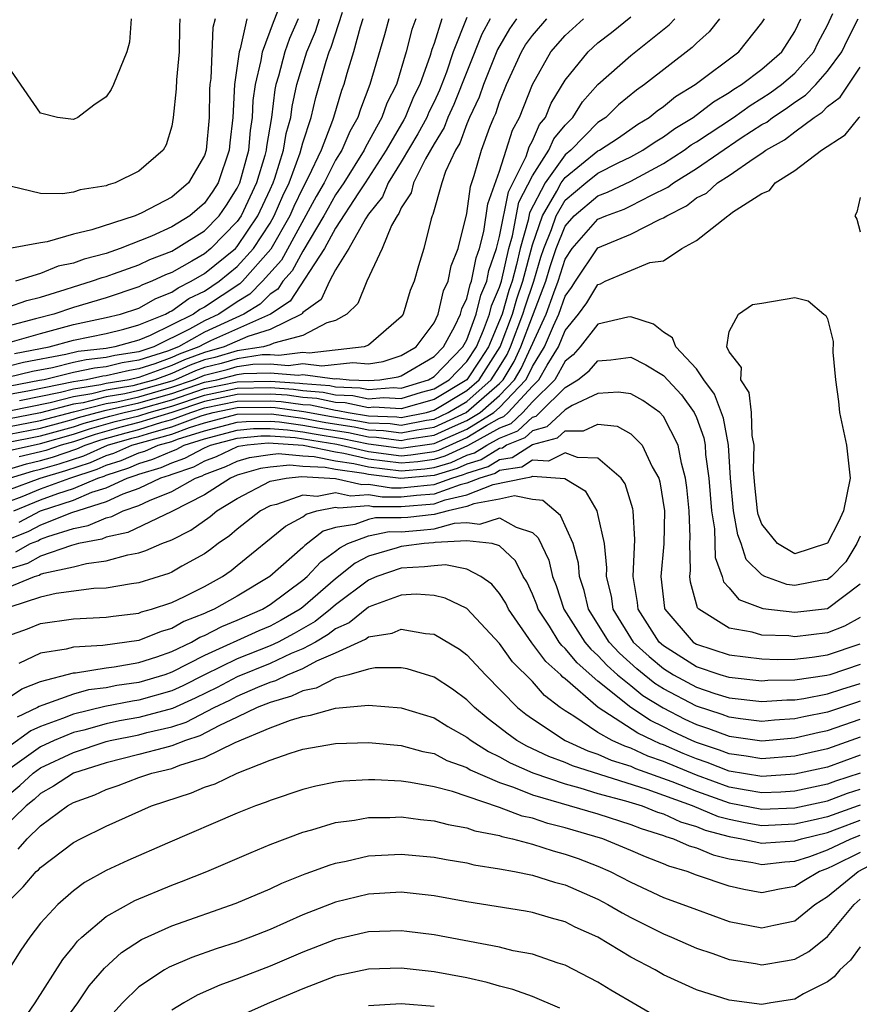
# Model space of a CAD drawing. Units: inches. Extents: x 2514000 to 2515750, y 1521000 to 1524000.
# Drawn here: x 2514628 to 2514679, y 1521295 to 1521355 of the extents above; entities that cross this region are included whole.
import ezdxf

# ---------------------------------------------------------------- set-up
doc = ezdxf.new("R2010")
doc.units = ezdxf.units.IN
doc.header["$MEASUREMENT"] = 0
doc.layers.add('LD25141521_2ft', color=63, linetype='Continuous')

msp = doc.modelspace()

# ---------------------------------------------------------------- linework, layer by layer
at = {"layer": 'LD25141521_2ft'}
for points, elevation in [([(2514627, 1521337.414), (2514628.163, 1521337.837), (2514629, 1521338.033), (2514630.499, 1521338.499), (2514631, 1521338.671), (2514632.099, 1521339), (2514632.763, 1521339.238), (2514633, 1521339.301), (2514633.457, 1521339.457), (2514635, 1521340.006), (2514635.675, 1521340.325), (2514637, 1521340.846), (2514637.277, 1521341), (2514639, 1521342.075), (2514639.899, 1521343), (2514640.348, 1521343.651), (2514641, 1521344.674), (2514641.153, 1521345), (2514641.697, 1521347), (2514641.798, 1521348.202), (2514641.931, 1521349), (2514641.974, 1521350.026), (2514642.102, 1521351), (2514642.464, 1521352.464), (2514642.539, 1521353), (2514643.202, 1521354.798), (2514643.471, 1521355.471)], 8138), ([(2514627, 1521326.252), (2514628.975, 1521327), (2514630.542, 1521327.458), (2514632.049, 1521327.952), (2514633, 1521328.373), (2514633.474, 1521328.526), (2514634.575, 1521329), (2514637, 1521329.672), (2514638.078, 1521330.078), (2514639, 1521330.371), (2514641, 1521330.895), (2514643.091, 1521330.909), (2514645, 1521330.65), (2514646.397, 1521330.396), (2514648.127, 1521330.127), (2514649, 1521329.943), (2514649.908, 1521329.909), (2514651, 1521329.76), (2514651.948, 1521329.948), (2514653, 1521330.105), (2514654.959, 1521331), (2514657, 1521332.769), (2514657.216, 1521333), (2514657.885, 1521334.115), (2514658.298, 1521335), (2514659, 1521336.867), (2514659.826, 1521339), (2514660.093, 1521339.907), (2514660.45, 1521341), (2514661, 1521342.37), (2514661.55, 1521343), (2514663, 1521344.221), (2514663.573, 1521344.427), (2514665, 1521345.111), (2514667, 1521346.187), (2514668.248, 1521347), (2514668.684, 1521347.316), (2514669, 1521347.508), (2514671.26, 1521349), (2514672.274, 1521349.726), (2514673, 1521350.167), (2514673.506, 1521350.494), (2514674.189, 1521351), (2514675, 1521351.701), (2514676.17, 1521353), (2514676.439, 1521353.561), (2514677, 1521354.63), (2514677.33, 1521355.33)], 8102), ([(2514627.41, 1521334.59), (2514629.526, 1521335), (2514631, 1521335.406), (2514633, 1521335.813), (2514634.084, 1521336.084), (2514635, 1521336.338), (2514636.614, 1521337), (2514636.861, 1521337.139), (2514637, 1521337.194), (2514638.054, 1521337.947), (2514639, 1521338.409), (2514639.889, 1521339), (2514641, 1521339.895), (2514641.998, 1521341), (2514643, 1521342.547), (2514643.258, 1521343), (2514643.785, 1521344.215), (2514644.16, 1521345), (2514644.838, 1521346.838), (2514645, 1521347.441), (2514645.503, 1521349), (2514645.784, 1521350.216), (2514646.424, 1521352.424), (2514646.608, 1521353), (2514646.725, 1521353.275), (2514647.42, 1521355.42)], 8132), ([(2514653.478, 1521355), (2514653, 1521353.496), (2514652.87, 1521353.13), (2514652.77, 1521352.77), (2514652.139, 1521351), (2514651.757, 1521350.244), (2514651.245, 1521349), (2514651.16, 1521348.84), (2514650.075, 1521347), (2514648.802, 1521345), (2514648.395, 1521344.395), (2514647, 1521342.234), (2514646.319, 1521341), (2514644.217, 1521337.783), (2514643.024, 1521337), (2514639.361, 1521335.361), (2514639, 1521335.192), (2514638.657, 1521335), (2514637.447, 1521334.553), (2514637, 1521334.355), (2514635.973, 1521333.973), (2514635, 1521333.657), (2514634.432, 1521333.568), (2514633, 1521333.231), (2514632.793, 1521333.207), (2514631.795, 1521333), (2514631, 1521332.875), (2514628.324, 1521332.324), (2514625.869, 1521331.869)], 8124), ([(2514626.449, 1521329.551), (2514629, 1521330.042), (2514630.423, 1521330.423), (2514631, 1521330.585), (2514631.309, 1521330.691), (2514632.455, 1521331), (2514633, 1521331.138), (2514635, 1521331.581), (2514637, 1521332.153), (2514639, 1521332.844), (2514639.744, 1521333), (2514641, 1521333.321), (2514641.379, 1521333.379), (2514643, 1521333.425), (2514644.729, 1521333.271), (2514645, 1521333.307), (2514646.943, 1521333.057), (2514647.072, 1521333.072), (2514647.829, 1521333), (2514649, 1521332.943), (2514649.684, 1521333), (2514650.816, 1521333.184), (2514651, 1521333.245), (2514653, 1521334.41), (2514653.579, 1521335), (2514654.267, 1521336.267), (2514654.615, 1521337), (2514654.687, 1521337.313), (2514655, 1521337.95), (2514655.203, 1521338.797), (2514655.29, 1521339), (2514655.569, 1521340.431), (2514655.763, 1521341), (2514656.033, 1521342.033), (2514656.275, 1521343.725), (2514657, 1521345.722), (2514657.408, 1521347), (2514657.776, 1521348.224), (2514658.212, 1521349), (2514659.005, 1521350.995), (2514660.132, 1521353), (2514661, 1521353.988), (2514662.124, 1521355)], 8114), ([(2514651.88, 1521355), (2514651.65, 1521354.35), (2514651.308, 1521353), (2514650.706, 1521351), (2514650.131, 1521349.869), (2514649.823, 1521349), (2514648.815, 1521347.185), (2514648.737, 1521347), (2514647.491, 1521345), (2514647, 1521344.27), (2514646.534, 1521343.467), (2514646.283, 1521343), (2514645, 1521340.843), (2514644.352, 1521339.648), (2514643.775, 1521339), (2514643.47, 1521338.53), (2514643, 1521338.222), (2514642.391, 1521337.609), (2514641.398, 1521337), (2514639, 1521335.894), (2514637.406, 1521335), (2514636.748, 1521334.748), (2514635, 1521334.181), (2514633.979, 1521334.021), (2514633, 1521333.791), (2514632.291, 1521333.709), (2514631, 1521333.441), (2514629.226, 1521333), (2514628.943, 1521332.943), (2514626.491, 1521332.491)], 8126), ([(2514626.851, 1521329.149), (2514629, 1521329.576), (2514631, 1521330.127), (2514631.651, 1521330.349), (2514633.223, 1521330.778), (2514634.107, 1521331), (2514635, 1521331.202), (2514637, 1521331.771), (2514639, 1521332.453), (2514641, 1521332.872), (2514643, 1521332.911), (2514644.795, 1521332.795), (2514645, 1521332.767), (2514646.636, 1521332.636), (2514647, 1521332.56), (2514648.497, 1521332.497), (2514649, 1521332.392), (2514650.519, 1521332.519), (2514651, 1521332.492), (2514652.657, 1521333), (2514653, 1521333.201), (2514654.765, 1521335), (2514655, 1521335.432), (2514655.578, 1521337), (2514655.852, 1521338.148), (2514656.221, 1521339), (2514656.348, 1521339.652), (2514656.809, 1521341), (2514657, 1521341.733), (2514657.533, 1521344.467), (2514658.61, 1521346.61), (2514658.796, 1521347.204), (2514659, 1521347.568), (2514659.439, 1521348.561), (2514659.802, 1521349), (2514660.143, 1521349.857), (2514661, 1521351.275), (2514662.395, 1521353), (2514663, 1521353.544), (2514663.832, 1521354.168), (2514665, 1521355.132)], 8112), ([(2514634.536, 1521355), (2514634.419, 1521353.581), (2514634.272, 1521353), (2514633.45, 1521351), (2514633.303, 1521350.697), (2514633, 1521350.253), (2514632.256, 1521349.744), (2514631.273, 1521349), (2514631, 1521348.875), (2514630.026, 1521349), (2514629, 1521349.251), (2514627, 1521352.148)], 8146), ([(2514639.648, 1521355), (2514639.517, 1521354.483), (2514639.377, 1521351.377), (2514639.322, 1521351), (2514639.305, 1521350.695), (2514639.276, 1521349), (2514639.109, 1521347), (2514639, 1521346.673), (2514638.032, 1521345), (2514637, 1521344.126), (2514635.182, 1521343.182), (2514634.765, 1521343), (2514632.13, 1521342.13), (2514631, 1521341.866), (2514629.4, 1521341.4), (2514629, 1521341.354), (2514627, 1521340.99)], 8142), ([(2514644.717, 1521355), (2514644.188, 1521353.812), (2514643.903, 1521353), (2514643.509, 1521351.509), (2514643.357, 1521351), (2514643.294, 1521350.706), (2514643.083, 1521349), (2514642.783, 1521347.218), (2514642.764, 1521347), (2514642.678, 1521346.678), (2514642.171, 1521345), (2514641.231, 1521343), (2514641, 1521342.654), (2514639.395, 1521341), (2514639, 1521340.682), (2514638.221, 1521340.22), (2514637, 1521339.542), (2514636.611, 1521339.389), (2514635.788, 1521339), (2514635.222, 1521338.778), (2514635, 1521338.653), (2514633, 1521337.994), (2514631, 1521337.409), (2514629.807, 1521337), (2514628.702, 1521336.702), (2514627, 1521336.271)], 8136), ([(2514627, 1521335.255), (2514629, 1521335.82), (2514631, 1521336.357), (2514633, 1521336.783), (2514633.871, 1521337), (2514635, 1521337.372), (2514636.041, 1521337.959), (2514637, 1521338.334), (2514637.389, 1521338.612), (2514638.184, 1521339), (2514639, 1521339.482), (2514640.884, 1521341), (2514641, 1521341.12), (2514642.254, 1521343), (2514643, 1521344.596), (2514643.181, 1521345), (2514643.286, 1521345.287), (2514643.827, 1521347), (2514643.985, 1521348.015), (2514644.259, 1521349), (2514644.34, 1521349.66), (2514644.63, 1521351), (2514645.242, 1521353), (2514645.767, 1521354.233), (2514646.01, 1521355)], 8134), ([(2514648.666, 1521355), (2514648.491, 1521354.491), (2514648.086, 1521353), (2514647.684, 1521351.684), (2514647.497, 1521351), (2514647.358, 1521350.642), (2514646.865, 1521349), (2514646.8, 1521348.8), (2514646.107, 1521347), (2514645.33, 1521345.33), (2514645, 1521344.708), (2514644.447, 1521343.553), (2514644.207, 1521343), (2514643.049, 1521340.951), (2514641.312, 1521339), (2514641.157, 1521338.844), (2514639, 1521337.419), (2514638.719, 1521337.282), (2514638.325, 1521337), (2514635.687, 1521335.687), (2514635, 1521335.406), (2514633.539, 1521335), (2514633, 1521334.91), (2514631.288, 1521334.712), (2514630.537, 1521334.538), (2514627.956, 1521334.043), (2514627, 1521333.807)], 8130), ([(2514650.236, 1521355), (2514649.973, 1521354.027), (2514649.092, 1521351), (2514648.505, 1521349.495), (2514648.352, 1521349), (2514647.86, 1521348.14), (2514647.377, 1521347), (2514647, 1521346.386), (2514646.293, 1521345), (2514645.818, 1521344.182), (2514643.701, 1521340.299), (2514642.543, 1521339), (2514641.774, 1521338.226), (2514641, 1521337.752), (2514639.866, 1521337), (2514639, 1521336.595), (2514638.079, 1521336.079), (2514635.911, 1521335), (2514635, 1521334.704), (2514633.526, 1521334.474), (2514633, 1521334.351), (2514631.789, 1521334.21), (2514631, 1521334.047), (2514629.731, 1521333.731), (2514628.504, 1521333.497), (2514627, 1521333.124)], 8128), ([(2514658.036, 1521355), (2514657.603, 1521354.397), (2514656.866, 1521353.135), (2514656.015, 1521351), (2514655.761, 1521350.239), (2514655.164, 1521349), (2514655, 1521348.604), (2514654.574, 1521347.426), (2514654.304, 1521347), (2514653.703, 1521345.703), (2514653.467, 1521345), (2514652.93, 1521343.07), (2514652.885, 1521343), (2514652.821, 1521342.82), (2514652.377, 1521341), (2514652.054, 1521339.946), (2514651.793, 1521339), (2514651.554, 1521338.446), (2514651.115, 1521337), (2514651, 1521336.84), (2514649, 1521335.107), (2514648.735, 1521335), (2514645.38, 1521334.62), (2514645, 1521334.668), (2514643.525, 1521334.475), (2514643, 1521334.522), (2514642.508, 1521334.508), (2514641, 1521334.274), (2514640.01, 1521333.99), (2514639, 1521333.74), (2514638.459, 1521333.54), (2514637.24, 1521333), (2514637, 1521332.917), (2514635, 1521332.339), (2514634.145, 1521332.145), (2514633, 1521331.95), (2514631.595, 1521331.595), (2514631, 1521331.501), (2514629, 1521330.974), (2514627, 1521330.594)], 8118), ([(2514627, 1521330.121), (2514629, 1521330.508), (2514631, 1521331.043), (2514633, 1521331.543), (2514633.656, 1521331.656), (2514635, 1521331.96), (2514637, 1521332.535), (2514638.339, 1521333), (2514639, 1521333.278), (2514640.38, 1521333.62), (2514641, 1521333.797), (2514641.944, 1521333.944), (2514643, 1521333.973), (2514644.127, 1521333.873), (2514645, 1521333.987), (2514646.161, 1521333.839), (2514648.054, 1521334.054), (2514649, 1521333.964), (2514649.891, 1521334.109), (2514651, 1521334.472), (2514651.913, 1521335), (2514653, 1521336.472), (2514653.251, 1521337), (2514653.58, 1521338.42), (2514653.865, 1521339), (2514654.05, 1521339.95), (2514654.476, 1521341), (2514655, 1521343.128), (2514655.215, 1521344.785), (2514655.453, 1521345.453), (2514655.887, 1521347), (2514656.396, 1521348.396), (2514656.646, 1521349), (2514656.761, 1521349.239), (2514657, 1521349.955), (2514657.416, 1521351), (2514658.339, 1521353), (2514658.585, 1521353.415), (2514659, 1521353.994), (2514659.878, 1521355)], 8116), ([(2514627, 1521327.526), (2514628.133, 1521327.867), (2514629, 1521328.065), (2514629.723, 1521328.277), (2514631.223, 1521328.777), (2514631.725, 1521329), (2514632.676, 1521329.324), (2514634.232, 1521329.768), (2514635, 1521329.962), (2514636.4, 1521330.4), (2514637, 1521330.563), (2514638.158, 1521331), (2514639, 1521331.279), (2514641, 1521331.698), (2514643, 1521331.719), (2514643.676, 1521331.676), (2514645, 1521331.493), (2514645.456, 1521331.456), (2514647, 1521331.136), (2514647.131, 1521331.13), (2514647.755, 1521331), (2514649, 1521330.798), (2514650.733, 1521330.733), (2514651, 1521330.696), (2514652.531, 1521331), (2514653, 1521331.131), (2514655, 1521332.332), (2514655.755, 1521333), (2514657.039, 1521335), (2514657.782, 1521337), (2514658.059, 1521337.941), (2514658.419, 1521339), (2514659, 1521341.218), (2514659.607, 1521343), (2514660.492, 1521344.492), (2514660.756, 1521345), (2514661, 1521345.341), (2514663, 1521346.949), (2514663.099, 1521347), (2514664.241, 1521347.759), (2514665.423, 1521348.578), (2514666.112, 1521349), (2514666.603, 1521349.397), (2514667, 1521349.67), (2514667.737, 1521350.263), (2514668.929, 1521351), (2514671.582, 1521353), (2514673, 1521354.76), (2514673.151, 1521355)], 8106), ([(2514627, 1521325.548), (2514627.882, 1521325.882), (2514629, 1521326.337), (2514630.785, 1521327), (2514632.462, 1521327.539), (2514633, 1521327.777), (2514633.925, 1521328.075), (2514635, 1521328.538), (2514635.355, 1521328.645), (2514636.171, 1521329), (2514637, 1521329.226), (2514637.363, 1521329.363), (2514639, 1521329.883), (2514641, 1521330.407), (2514641.541, 1521330.459), (2514643, 1521330.467), (2514643.573, 1521330.428), (2514645, 1521330.234), (2514646.044, 1521330.044), (2514647.773, 1521329.773), (2514649, 1521329.515), (2514649.496, 1521329.497), (2514651, 1521329.291), (2514651.364, 1521329.364), (2514653, 1521329.608), (2514654.119, 1521330.12), (2514655, 1521330.501), (2514655.81, 1521331), (2514657, 1521332.037), (2514657.903, 1521333), (2514658.314, 1521333.686), (2514659.838, 1521337), (2514660.297, 1521338.297), (2514660.566, 1521339), (2514661, 1521340.359), (2514661.425, 1521341), (2514663, 1521342.787), (2514663.474, 1521343), (2514664.597, 1521343.403), (2514665, 1521343.597), (2514666.255, 1521344.255), (2514667.263, 1521344.736), (2514667.598, 1521345), (2514669, 1521345.889), (2514671.74, 1521347.741), (2514673, 1521348.554), (2514673.289, 1521348.711), (2514673.647, 1521349), (2514674.468, 1521349.532), (2514675, 1521349.926), (2514675.656, 1521350.343), (2514676.283, 1521351), (2514677, 1521351.807), (2514677.873, 1521353), (2514678.238, 1521353.763), (2514678.877, 1521355)], 8100), ([(2514656.433, 1521355), (2514655.92, 1521354.08), (2514654.217, 1521349.783), (2514653.849, 1521349), (2514653.624, 1521348.376), (2514653, 1521347.392), (2514652.471, 1521346.472), (2514651.741, 1521345), (2514651.595, 1521344.406), (2514651, 1521343.485), (2514650.857, 1521343.143), (2514650.741, 1521343), (2514650.398, 1521342.398), (2514649.827, 1521341), (2514648.904, 1521339), (2514648.362, 1521337.638), (2514647.689, 1521337), (2514647, 1521336.605), (2514646.466, 1521336.466), (2514645, 1521335.701), (2514643.237, 1521335.237), (2514643, 1521335.12), (2514642.607, 1521335), (2514641, 1521334.751), (2514639.639, 1521334.36), (2514639, 1521334.202), (2514638.122, 1521333.878), (2514637, 1521333.381), (2514635.976, 1521333), (2514635, 1521332.718), (2514634.635, 1521332.635), (2514633, 1521332.356), (2514632.138, 1521332.138), (2514631, 1521331.959), (2514629.587, 1521331.587), (2514627.087, 1521331.087)], 8120), ([(2514627.114, 1521327), (2514628.563, 1521327.436), (2514629, 1521327.536), (2514630.132, 1521327.868), (2514631.636, 1521328.364), (2514633.077, 1521329), (2514634.568, 1521329.432), (2514635, 1521329.54), (2514635.787, 1521329.787), (2514637, 1521330.118), (2514638.794, 1521330.794), (2514639, 1521330.859), (2514639.537, 1521331), (2514641, 1521331.307), (2514643, 1521331.322), (2514643.303, 1521331.303), (2514645.063, 1521331.063), (2514646.749, 1521330.749), (2514648.48, 1521330.48), (2514649, 1521330.371), (2514650.321, 1521330.321), (2514651, 1521330.228), (2514652.532, 1521330.532), (2514653, 1521330.602), (2514653.871, 1521331), (2514655, 1521331.678), (2514656.493, 1521333), (2514657, 1521333.784), (2514657.456, 1521334.544), (2514657.669, 1521335), (2514658.416, 1521337), (2514658.549, 1521337.451), (2514659.085, 1521339), (2514659.521, 1521340.479), (2514659.692, 1521341), (2514660.155, 1521342.155), (2514660.443, 1521343), (2514661, 1521343.939), (2514662.262, 1521345), (2514663, 1521345.596), (2514664.233, 1521346.233), (2514665, 1521346.594), (2514665.732, 1521347), (2514666.492, 1521347.508), (2514667, 1521347.82), (2514667.684, 1521348.315), (2514668.809, 1521349), (2514670.047, 1521349.953), (2514671, 1521350.506), (2514671.288, 1521350.712), (2514671.762, 1521351), (2514673, 1521351.948), (2514674.222, 1521353), (2514675, 1521354.232), (2514675.38, 1521355)], 8104), ([(2514637.494, 1521355), (2514637.47, 1521354.53), (2514637.456, 1521353), (2514637.293, 1521351.293), (2514637.267, 1521350.733), (2514637.091, 1521349), (2514637, 1521348.467), (2514636.667, 1521347.333), (2514636.479, 1521347), (2514635, 1521345.718), (2514633.548, 1521345), (2514633.115, 1521344.885), (2514633, 1521344.829), (2514631.426, 1521344.575), (2514631, 1521344.427), (2514630.336, 1521344.336), (2514629, 1521344.351), (2514627.222, 1521344.779)], 8144), ([(2514627.271, 1521328.729), (2514629, 1521329.109), (2514631, 1521329.669), (2514631.993, 1521330.007), (2514633.559, 1521330.441), (2514635, 1521330.804), (2514635.627, 1521331), (2514637, 1521331.39), (2514639, 1521332.061), (2514641, 1521332.481), (2514643, 1521332.514), (2514644.422, 1521332.422), (2514645, 1521332.342), (2514646.242, 1521332.243), (2514647, 1521332.085), (2514648.042, 1521332.041), (2514649, 1521331.841), (2514649.918, 1521331.918), (2514651, 1521331.858), (2514652.237, 1521332.237), (2514653, 1521332.45), (2514653.92, 1521333), (2514655, 1521334.099), (2514655.586, 1521335), (2514656.023, 1521336.022), (2514656.383, 1521337), (2514656.502, 1521337.498), (2514657, 1521338.65), (2514657.107, 1521339), (2514657.562, 1521341), (2514657.782, 1521341.782), (2514658.178, 1521343.822), (2514659, 1521345.427), (2514660.002, 1521347), (2514660.308, 1521347.692), (2514661, 1521348.528), (2514661.465, 1521349), (2514662.056, 1521349.944), (2514663, 1521351), (2514665, 1521352.777), (2514667.348, 1521354.652), (2514667.681, 1521355)], 8110), ([(2514641.585, 1521355), (2514641.177, 1521353.177), (2514641.11, 1521353), (2514640.824, 1521351), (2514640.725, 1521349), (2514640.549, 1521347.451), (2514640.513, 1521347), (2514639.83, 1521345), (2514639.507, 1521344.493), (2514639, 1521343.758), (2514638.105, 1521343), (2514637, 1521342.319), (2514635.76, 1521341.76), (2514633.857, 1521341), (2514633, 1521340.706), (2514631.651, 1521340.349), (2514631, 1521340.116), (2514630.078, 1521339.922), (2514629, 1521339.474), (2514627.48, 1521339)], 8140), ([(2514670.419, 1521355), (2514669.782, 1521354.218), (2514669, 1521353.523), (2514668.744, 1521353.256), (2514665.845, 1521351), (2514665.345, 1521350.655), (2514664.246, 1521349.754), (2514663.471, 1521349), (2514663, 1521348.676), (2514661.35, 1521347), (2514661, 1521346.719), (2514659.771, 1521345), (2514658.824, 1521343.176), (2514658.739, 1521342.739), (2514658.251, 1521341), (2514658.033, 1521340.033), (2514657.763, 1521339), (2514657.57, 1521338.431), (2514657.148, 1521337), (2514657, 1521336.602), (2514656.315, 1521335), (2514655.803, 1521334.197), (2514655, 1521332.986), (2514653, 1521331.79), (2514651, 1521331.223), (2514649.317, 1521331.317), (2514649, 1521331.291), (2514647.586, 1521331.586), (2514647, 1521331.611), (2514645.849, 1521331.849), (2514645, 1521331.917), (2514644.049, 1521332.049), (2514643, 1521332.116), (2514641, 1521332.089), (2514639, 1521331.67), (2514637, 1521331.008), (2514635, 1521330.383), (2514633.895, 1521330.105), (2514632.334, 1521329.666), (2514631, 1521329.211), (2514630.248, 1521329), (2514629.313, 1521328.686), (2514629, 1521328.595), (2514627.702, 1521328.298)], 8108), ([(2514655, 1521355.084), (2514654.175, 1521353), (2514653.757, 1521351.757), (2514653.337, 1521350.663), (2514653, 1521349.947), (2514652.682, 1521349.318), (2514652.551, 1521349), (2514652.012, 1521347.988), (2514651, 1521346.289), (2514650.21, 1521345), (2514649.853, 1521344.147), (2514649, 1521343.1), (2514648.815, 1521342.815), (2514647.793, 1521341), (2514647, 1521339.708), (2514646.614, 1521339), (2514646.106, 1521337.894), (2514645, 1521337.092), (2514644.964, 1521337.036), (2514644.909, 1521337), (2514643, 1521336.054), (2514641.64, 1521335.64), (2514640.207, 1521335), (2514639, 1521334.664), (2514637.785, 1521334.216), (2514637, 1521333.868), (2514635, 1521333.133), (2514634.395, 1521333), (2514633, 1521332.762), (2514632.681, 1521332.681), (2514631, 1521332.417), (2514630.209, 1521332.209), (2514627.706, 1521331.705)], 8122), ([(2514627.365, 1521325), (2514629, 1521325.666), (2514630.059, 1521326.059), (2514631, 1521326.37), (2514632.487, 1521327), (2514632.874, 1521327.125), (2514633, 1521327.181), (2514634.376, 1521327.624), (2514635, 1521327.893), (2514635.851, 1521328.149), (2514637, 1521328.649), (2514637.263, 1521328.737), (2514637.758, 1521329), (2514639, 1521329.394), (2514641, 1521329.918), (2514641.987, 1521330.014), (2514643, 1521330.019), (2514644.054, 1521329.946), (2514645, 1521329.818), (2514645.692, 1521329.692), (2514647.42, 1521329.42), (2514649, 1521329.087), (2514651, 1521328.826), (2514653, 1521329.111), (2514655, 1521329.982), (2514656.651, 1521331), (2514657, 1521331.304), (2514658.59, 1521333), (2514658.743, 1521333.257), (2514659, 1521333.807), (2514659.743, 1521335), (2514660.279, 1521336.279), (2514660.614, 1521337), (2514661, 1521338.092), (2514661.385, 1521338.615), (2514661.619, 1521339), (2514663, 1521341.042), (2514665, 1521341.869), (2514666.783, 1521342.783), (2514667, 1521342.869), (2514667.19, 1521343), (2514668.392, 1521343.608), (2514669, 1521344.088), (2514669.614, 1521344.386), (2514670.288, 1521345), (2514671, 1521345.456), (2514672.516, 1521346.516), (2514673, 1521346.824), (2514673.246, 1521347), (2514674.381, 1521347.619), (2514675, 1521348.118), (2514676.178, 1521349), (2514676.681, 1521349.319), (2514677, 1521349.654), (2514677.769, 1521350.231), (2514679, 1521352.065)], 8098), ([(2514627.693, 1521324.307), (2514629, 1521324.993), (2514631, 1521325.654), (2514632.136, 1521326.136), (2514633, 1521326.406), (2514634.29, 1521327), (2514634.827, 1521327.173), (2514635, 1521327.247), (2514636.347, 1521327.653), (2514637, 1521327.937), (2514637.796, 1521328.204), (2514639, 1521328.843), (2514639.358, 1521329), (2514641, 1521329.43), (2514642.432, 1521329.568), (2514643, 1521329.571), (2514644.535, 1521329.465), (2514647.067, 1521329.067), (2514649, 1521328.625), (2514651, 1521328.365), (2514651.585, 1521328.414), (2514653, 1521328.622), (2514653.291, 1521328.709), (2514655, 1521329.464), (2514656.209, 1521330.209), (2514657, 1521330.645), (2514657.252, 1521330.748), (2514657.521, 1521331), (2514659, 1521332.611), (2514659.391, 1521333), (2514659.895, 1521333.895), (2514660.583, 1521335), (2514661, 1521335.995), (2514661.809, 1521337), (2514662.314, 1521337.686), (2514663, 1521338.815), (2514663.148, 1521338.852), (2514663.446, 1521339), (2514666.156, 1521340.156), (2514667, 1521340.25), (2514668.121, 1521341), (2514669, 1521341.491), (2514670.913, 1521343), (2514670.972, 1521343.028), (2514671.211, 1521343.211), (2514673, 1521344.352), (2514673.458, 1521344.542), (2514673.8, 1521345), (2514675, 1521345.76), (2514676.628, 1521347), (2514678.071, 1521347.929), (2514678.92, 1521349), (2514678.966, 1521349.035)], 8096), ([(2514679, 1521344.111), (2514678.782, 1521343.218), (2514678.674, 1521343), (2514678.79, 1521342.789), (2514679, 1521342.014)], 8094), ([(2514679, 1521323.453), (2514678.788, 1521323), (2514678.107, 1521321.893), (2514677.235, 1521321), (2514677, 1521320.812), (2514676.783, 1521320.783), (2514675, 1521320.447), (2514674.512, 1521320.512), (2514673.182, 1521321), (2514673, 1521321.088), (2514672.039, 1521322.039), (2514671.739, 1521323), (2514671.528, 1521323.528), (2514671.266, 1521325), (2514671.078, 1521327), (2514670.968, 1521329), (2514670.662, 1521330.663), (2514670.114, 1521332.114), (2514669.448, 1521333), (2514669, 1521333.657), (2514667.74, 1521335), (2514667.553, 1521335.553), (2514667, 1521335.891), (2514666.384, 1521336.384), (2514665, 1521336.843), (2514664.813, 1521336.813), (2514663, 1521336.387), (2514661.919, 1521335), (2514661.49, 1521334.51), (2514661, 1521334.131), (2514660.364, 1521333), (2514659, 1521331.643), (2514658.409, 1521331), (2514657.683, 1521330.317), (2514657, 1521330.039), (2514655.044, 1521328.956), (2514653.666, 1521328.334), (2514653, 1521328.135), (2514652.011, 1521327.99), (2514651, 1521327.903), (2514649, 1521328.153), (2514647.498, 1521328.502), (2514647, 1521328.571), (2514645.023, 1521328.977), (2514642.878, 1521329.122), (2514641.605, 1521329), (2514641.08, 1521328.92), (2514641, 1521328.897), (2514639.703, 1521328.296), (2514639, 1521328.027), (2514638.329, 1521327.671), (2514637, 1521327.225), (2514636.844, 1521327.156), (2514636.324, 1521327), (2514635, 1521326.363), (2514634.025, 1521326.025), (2514633, 1521325.554), (2514630.878, 1521324.877), (2514629, 1521324.129), (2514628.26, 1521323.74), (2514627, 1521323.236)], 8094), ([(2514627.497, 1521322.502), (2514628.393, 1521323), (2514628.827, 1521323.173), (2514629, 1521323.264), (2514629.44, 1521323.44), (2514631, 1521323.927), (2514631.899, 1521324.101), (2514633, 1521324.582), (2514633.343, 1521324.657), (2514634.045, 1521325), (2514635, 1521325.331), (2514635.638, 1521325.638), (2514637, 1521326.179), (2514638.452, 1521327), (2514638.862, 1521327.138), (2514639, 1521327.211), (2514640.294, 1521327.706), (2514641, 1521328.034), (2514641.748, 1521328.252), (2514643, 1521328.442), (2514643.508, 1521328.492), (2514645, 1521328.346), (2514645.688, 1521328.312), (2514647, 1521328.043), (2514648.113, 1521327.887), (2514649, 1521327.681), (2514651, 1521327.442), (2514652.435, 1521327.565), (2514653, 1521327.647), (2514654.041, 1521327.959), (2514655, 1521328.397), (2514655.463, 1521328.537), (2514656.214, 1521329), (2514657, 1521329.434), (2514658.114, 1521329.887), (2514659, 1521330.72), (2514659.221, 1521330.779), (2514659.462, 1521331), (2514661, 1521332.528), (2514661.771, 1521333), (2514662.464, 1521333.536), (2514663, 1521334.149), (2514663.792, 1521334.208), (2514665, 1521334.375), (2514665.911, 1521333.911), (2514667, 1521333.255), (2514668.085, 1521332.084), (2514668.862, 1521331), (2514669, 1521330.685), (2514669.449, 1521329.449), (2514669.531, 1521329), (2514669.562, 1521328.438), (2514669.759, 1521327), (2514669.925, 1521325), (2514670.101, 1521323.899), (2514670.148, 1521322.148), (2514670.567, 1521321), (2514670.661, 1521320.661), (2514671, 1521320.302), (2514671.585, 1521319.585), (2514673.05, 1521319.049), (2514675, 1521318.811), (2514677, 1521319.046), (2514679, 1521320.548)], 8092), ([(2514679, 1521318.487), (2514678.038, 1521317.962), (2514677, 1521317.552), (2514675, 1521317.323), (2514674.633, 1521317.367), (2514673, 1521317.422), (2514672.398, 1521317.602), (2514671, 1521317.841), (2514669.153, 1521319), (2514669.079, 1521319.079), (2514668.644, 1521320.644), (2514668.601, 1521321), (2514668.636, 1521321.364), (2514668.607, 1521323), (2514668.613, 1521323.387), (2514668.554, 1521325), (2514668.42, 1521326.42), (2514668.343, 1521327), (2514668.094, 1521327.906), (2514667.893, 1521329), (2514667, 1521330.762), (2514666.762, 1521331), (2514665.727, 1521331.727), (2514665, 1521332.147), (2514664.248, 1521332.247), (2514663, 1521332.166), (2514661.417, 1521331.417), (2514661, 1521331.162), (2514659.879, 1521330.121), (2514659, 1521329.884), (2514658.544, 1521329.456), (2514657.423, 1521329), (2514657.167, 1521328.833), (2514657, 1521328.808), (2514655.881, 1521328.119), (2514655, 1521327.851), (2514654.415, 1521327.584), (2514653, 1521327.16), (2514650.976, 1521326.976), (2514649, 1521327.209), (2514648.727, 1521327.273), (2514647, 1521327.514), (2514646.353, 1521327.647), (2514645, 1521327.714), (2514644.209, 1521327.791), (2514643, 1521327.673), (2514642.416, 1521327.584), (2514641, 1521327.17), (2514640.58, 1521327), (2514639, 1521325.974), (2514637, 1521324.97), (2514634.323, 1521323.677), (2514633, 1521323.391), (2514632.728, 1521323.272), (2514631.319, 1521323), (2514630.895, 1521322.895), (2514629, 1521322.235), (2514628.206, 1521321.794), (2514627, 1521321.423)], 8090), ([(2514627, 1521320.322), (2514628.637, 1521321), (2514628.915, 1521321.085), (2514629, 1521321.133), (2514629.203, 1521321.204), (2514631, 1521321.591), (2514631.798, 1521321.798), (2514633, 1521321.948), (2514634.325, 1521322.325), (2514635, 1521322.442), (2514635.428, 1521322.572), (2514636.391, 1521323), (2514637, 1521323.234), (2514638.176, 1521323.824), (2514639.347, 1521324.652), (2514639.758, 1521325), (2514641, 1521325.753), (2514643, 1521326.811), (2514643.99, 1521327), (2514644.91, 1521327.09), (2514647, 1521326.976), (2514648.606, 1521326.606), (2514649, 1521326.634), (2514650.409, 1521326.409), (2514651, 1521326.409), (2514652.574, 1521326.574), (2514653, 1521326.606), (2514654.091, 1521327), (2514654.79, 1521327.21), (2514655, 1521327.305), (2514656.3, 1521327.7), (2514657, 1521328.131), (2514657.756, 1521328.244), (2514659, 1521329.049), (2514660.537, 1521329.463), (2514661, 1521329.888), (2514662.125, 1521329.875), (2514663, 1521330.296), (2514664.166, 1521330.165), (2514665, 1521329.691), (2514665.69, 1521329), (2514666.306, 1521327.694), (2514666.704, 1521327), (2514666.774, 1521326.774), (2514667.047, 1521325), (2514667.019, 1521322.981), (2514666.84, 1521321), (2514667.065, 1521319.065), (2514667.083, 1521319), (2514668.808, 1521317), (2514669, 1521316.878), (2514671, 1521316.209), (2514673, 1521315.969), (2514673.942, 1521315.942), (2514675, 1521315.961), (2514676.071, 1521316.071), (2514677, 1521316.211), (2514679, 1521316.88)], 8088), ([(2514679, 1521315.638), (2514677.132, 1521315), (2514676.949, 1521314.95), (2514675, 1521314.672), (2514673.355, 1521314.645), (2514673, 1521314.62), (2514671, 1521314.832), (2514670.446, 1521315), (2514669, 1521315.494), (2514667, 1521316.77), (2514666.736, 1521317), (2514665.446, 1521319), (2514665.402, 1521319.402), (2514665.153, 1521321), (2514665.251, 1521323.251), (2514665.153, 1521325), (2514665.132, 1521325.132), (2514664.649, 1521326.649), (2514664.406, 1521327), (2514663, 1521328.216), (2514661.756, 1521328.244), (2514661, 1521328.536), (2514659.979, 1521328.021), (2514659, 1521328.083), (2514658.345, 1521327.655), (2514657, 1521327.455), (2514656.719, 1521327.282), (2514655.792, 1521327), (2514655, 1521326.685), (2514654.595, 1521326.594), (2514653, 1521326.018), (2514651.94, 1521325.94), (2514651, 1521325.841), (2514649.842, 1521325.842), (2514649, 1521325.976), (2514647.897, 1521325.897), (2514647, 1521326.104), (2514645.877, 1521325.876), (2514645, 1521325.958), (2514643.386, 1521325.386), (2514643, 1521325.312), (2514642.424, 1521325), (2514641, 1521323.884), (2514640.521, 1521323.479), (2514639.826, 1521323), (2514639.364, 1521322.637), (2514639, 1521322.384), (2514637.626, 1521321.626), (2514637, 1521321.263), (2514636.818, 1521321.182), (2514635, 1521320.616), (2514634.557, 1521320.557), (2514633, 1521320.29), (2514632.256, 1521320.256), (2514629.957, 1521319.957), (2514629, 1521319.732), (2514627.126, 1521319.126)], 8086), ([(2514627, 1521317.37), (2514628.199, 1521317.801), (2514629, 1521318.122), (2514631, 1521318.412), (2514633, 1521318.513), (2514633.421, 1521318.579), (2514635, 1521318.765), (2514635.167, 1521318.833), (2514635.766, 1521319), (2514637, 1521319.413), (2514637.779, 1521319.779), (2514639, 1521320.389), (2514640.096, 1521321), (2514640.629, 1521321.371), (2514641, 1521321.662), (2514643.944, 1521324.056), (2514645, 1521324.634), (2514645.206, 1521324.794), (2514645.855, 1521325), (2514647, 1521325.231), (2514647.188, 1521325.188), (2514649, 1521325.318), (2514649.274, 1521325.274), (2514651, 1521325.273), (2514653, 1521325.43), (2514653.674, 1521325.674), (2514655, 1521325.971), (2514656.612, 1521326.612), (2514658.493, 1521327), (2514658.934, 1521327.066), (2514659, 1521327.108), (2514660.976, 1521326.976), (2514662.217, 1521326.217), (2514662.921, 1521325), (2514663, 1521324.715), (2514663.371, 1521323), (2514663.516, 1521321.517), (2514663.496, 1521321), (2514663.8, 1521319.8), (2514663.911, 1521319), (2514665.155, 1521317), (2514666.124, 1521316.124), (2514667, 1521315.393), (2514667.615, 1521315), (2514669, 1521314.248), (2514670.135, 1521313.865), (2514671, 1521313.602), (2514673, 1521313.366), (2514674.528, 1521313.472), (2514675, 1521313.479), (2514675.559, 1521313.559), (2514677, 1521313.839), (2514677.866, 1521314.134), (2514679, 1521314.473)], 8084), ([(2514679, 1521313.388), (2514678.701, 1521313.299), (2514677, 1521312.72), (2514675.558, 1521312.442), (2514675, 1521312.314), (2514673.765, 1521312.235), (2514673, 1521312.159), (2514671.687, 1521312.313), (2514671, 1521312.409), (2514670.573, 1521312.573), (2514669, 1521313.078), (2514667, 1521314.154), (2514666.476, 1521314.477), (2514665.822, 1521315), (2514665.374, 1521315.374), (2514664.32, 1521316.32), (2514663.689, 1521317), (2514662.413, 1521319), (2514662.151, 1521320.151), (2514661.873, 1521321), (2514661.806, 1521321.806), (2514661.491, 1521323), (2514660.721, 1521324.721), (2514659.638, 1521325.639), (2514659, 1521325.699), (2514657.907, 1521325.907), (2514657, 1521325.714), (2514655.427, 1521325.427), (2514655, 1521325.257), (2514653.853, 1521325), (2514653, 1521324.769), (2514651.403, 1521324.597), (2514651, 1521324.566), (2514649.432, 1521324.568), (2514649, 1521324.48), (2514648.167, 1521324.167), (2514647, 1521323.992), (2514646.247, 1521323.752), (2514645.114, 1521322.886), (2514645, 1521322.764), (2514642.979, 1521321), (2514641, 1521319.792), (2514639.588, 1521319), (2514639.171, 1521318.829), (2514639, 1521318.741), (2514637.747, 1521318.253), (2514637, 1521317.823), (2514636.356, 1521317.644), (2514635, 1521317.096), (2514632.794, 1521316.794), (2514631, 1521316.687), (2514630.57, 1521316.57), (2514629, 1521316.323), (2514627.683, 1521315.683)], 8082), ([(2514626.665, 1521313.335), (2514627.859, 1521314.141), (2514629, 1521314.594), (2514631, 1521315.119), (2514631.126, 1521315.126), (2514633, 1521315.425), (2514633.487, 1521315.487), (2514635, 1521315.745), (2514636.099, 1521316.099), (2514637, 1521316.418), (2514638.214, 1521317), (2514638.713, 1521317.287), (2514639, 1521317.398), (2514640.056, 1521317.944), (2514641, 1521318.331), (2514642.532, 1521319), (2514643, 1521319.283), (2514645, 1521320.771), (2514645.265, 1521321), (2514646.103, 1521321.897), (2514647, 1521322.532), (2514647.259, 1521322.742), (2514647.744, 1521323), (2514649, 1521323.472), (2514650.269, 1521323.731), (2514651, 1521323.73), (2514652.181, 1521323.819), (2514653, 1521323.908), (2514654.244, 1521324.244), (2514655, 1521324.288), (2514655.803, 1521324.197), (2514657, 1521324.567), (2514658, 1521324), (2514659, 1521323.67), (2514659.359, 1521323.359), (2514659.998, 1521321.998), (2514660.233, 1521321), (2514660.456, 1521320.456), (2514660.921, 1521319), (2514662.201, 1521317), (2514662.563, 1521316.562), (2514663, 1521316.177), (2514663.566, 1521315.566), (2514664.199, 1521315), (2514665, 1521314.339), (2514665.744, 1521313.744), (2514666.981, 1521312.981), (2514668.3, 1521312.3), (2514669, 1521311.97), (2514669.736, 1521311.735), (2514671, 1521311.252), (2514673, 1521310.973), (2514675, 1521311.166), (2514676.492, 1521311.508), (2514677, 1521311.606), (2514679, 1521312.291)], 8080), ([(2514679, 1521311.188), (2514677, 1521310.491), (2514675, 1521310.043), (2514673, 1521309.869), (2514672.045, 1521310.045), (2514671, 1521310.178), (2514670.41, 1521310.41), (2514669, 1521310.878), (2514668.715, 1521311), (2514667.55, 1521311.55), (2514667, 1521311.834), (2514666.21, 1521312.21), (2514665.011, 1521313.011), (2514663, 1521314.604), (2514661.73, 1521315.73), (2514661, 1521316.614), (2514660.794, 1521316.794), (2514660.642, 1521317), (2514660.033, 1521317.966), (2514659.353, 1521319), (2514659.267, 1521319.267), (2514659, 1521319.92), (2514658.661, 1521320.661), (2514658.442, 1521321), (2514657.961, 1521321.961), (2514657, 1521322.873), (2514656.546, 1521323), (2514655, 1521323.175), (2514653.064, 1521323.063), (2514652.958, 1521323.042), (2514652.405, 1521323), (2514651.161, 1521322.839), (2514651, 1521322.831), (2514650.744, 1521322.744), (2514649, 1521322.24), (2514648.191, 1521321.809), (2514647, 1521320.853), (2514645, 1521319.118), (2514644.843, 1521319), (2514643.672, 1521318.328), (2514643, 1521317.973), (2514642.32, 1521317.681), (2514639, 1521316.177), (2514637, 1521315.151), (2514636.574, 1521315), (2514635, 1521314.525), (2514633.66, 1521314.34), (2514633, 1521314.214), (2514631.924, 1521314.076), (2514631, 1521313.827), (2514629.143, 1521313.143), (2514628.924, 1521313.076), (2514628.813, 1521313), (2514627.578, 1521312.422)], 8078), ([(2514679, 1521310.089), (2514677, 1521309.374), (2514675, 1521308.932), (2514673, 1521308.789), (2514671, 1521309.127), (2514669.656, 1521309.656), (2514669, 1521309.874), (2514668.202, 1521310.202), (2514667, 1521310.728), (2514666.799, 1521310.799), (2514666.364, 1521311), (2514665.44, 1521311.439), (2514663.017, 1521313), (2514661, 1521314.757), (2514660.863, 1521314.863), (2514660.743, 1521315), (2514659.814, 1521315.814), (2514658.959, 1521316.959), (2514657.546, 1521319), (2514657.374, 1521319.374), (2514657, 1521319.954), (2514656.523, 1521320.523), (2514655.852, 1521321), (2514655, 1521321.438), (2514653.701, 1521321.702), (2514653, 1521321.65), (2514652.425, 1521321.576), (2514651, 1521321.507), (2514649.515, 1521321), (2514649, 1521320.779), (2514647, 1521319.27), (2514646.689, 1521319), (2514645.744, 1521318.255), (2514644.477, 1521317.523), (2514643.484, 1521317), (2514643, 1521316.775), (2514641, 1521315.982), (2514639, 1521315.007), (2514637.67, 1521314.331), (2514637, 1521314.029), (2514635, 1521313.448), (2514634.607, 1521313.393), (2514632.923, 1521313.077), (2514631, 1521312.607), (2514630.333, 1521312.333), (2514629, 1521311.856), (2514628.416, 1521311.583), (2514627, 1521310.575)], 8076), ([(2514679, 1521308.992), (2514677.49, 1521308.51), (2514677, 1521308.326), (2514675, 1521307.91), (2514674.154, 1521307.846), (2514673, 1521307.797), (2514672.045, 1521307.956), (2514671, 1521308.155), (2514669, 1521308.873), (2514667, 1521309.706), (2514666.043, 1521310.042), (2514665, 1521310.525), (2514664.639, 1521310.64), (2514663.858, 1521311), (2514663, 1521311.491), (2514661.525, 1521312.476), (2514661, 1521312.794), (2514660.702, 1521313), (2514659.738, 1521313.738), (2514659, 1521314.591), (2514657.792, 1521315.792), (2514657, 1521316.909), (2514655, 1521319.044), (2514653.684, 1521319.684), (2514653, 1521319.843), (2514651.911, 1521319.911), (2514651, 1521319.849), (2514649.204, 1521319.205), (2514649, 1521319.117), (2514647.825, 1521318.175), (2514647, 1521317.811), (2514646.546, 1521317.454), (2514645.763, 1521317), (2514645, 1521316.581), (2514644.293, 1521316.293), (2514643, 1521315.691), (2514641, 1521314.881), (2514639.766, 1521314.233), (2514638.43, 1521313.57), (2514637.056, 1521312.944), (2514635, 1521312.391), (2514633.818, 1521312.183), (2514633, 1521312.015), (2514631.631, 1521311.631), (2514631, 1521311.479), (2514629.834, 1521311), (2514629, 1521310.61), (2514627, 1521309.185)], 8074), ([(2514627, 1521307.636), (2514627.746, 1521308.254), (2514628.544, 1521309), (2514629, 1521309.329), (2514631, 1521310.269), (2514633, 1521310.936), (2514633.256, 1521311), (2514635, 1521311.349), (2514635.478, 1521311.478), (2514637, 1521311.827), (2514637.888, 1521312.112), (2514639.588, 1521313), (2514640.538, 1521313.462), (2514641, 1521313.705), (2514642.247, 1521314.247), (2514643, 1521314.553), (2514643.348, 1521314.652), (2514644.065, 1521315), (2514645, 1521315.381), (2514645.845, 1521315.845), (2514647, 1521316.342), (2514648.82, 1521317.18), (2514649, 1521317.326), (2514650.451, 1521317.549), (2514651, 1521317.785), (2514652.488, 1521317.512), (2514653, 1521317.474), (2514654.554, 1521316.554), (2514655, 1521316.224), (2514656.139, 1521315), (2514658.1, 1521313), (2514658.601, 1521312.601), (2514659, 1521312.316), (2514661.007, 1521311), (2514662.371, 1521310.372), (2514663, 1521310.17), (2514663.801, 1521309.801), (2514665, 1521309.419), (2514665.286, 1521309.286), (2514667.504, 1521308.496), (2514669, 1521307.896), (2514671, 1521307.193), (2514673, 1521306.803), (2514675, 1521306.891), (2514677, 1521307.313), (2514678.228, 1521307.772), (2514679, 1521308.019)], 8072), ([(2514679, 1521307.046), (2514678.871, 1521307), (2514677, 1521306.341), (2514676.128, 1521306.128), (2514675, 1521305.892), (2514673, 1521305.798), (2514671.971, 1521305.971), (2514671, 1521306.17), (2514670.346, 1521306.347), (2514668.771, 1521307), (2514665.991, 1521308.009), (2514661.443, 1521309.443), (2514661, 1521309.647), (2514660.011, 1521310.011), (2514658.654, 1521310.654), (2514658.052, 1521311), (2514657.438, 1521311.437), (2514657, 1521311.787), (2514656.306, 1521312.306), (2514655.462, 1521313), (2514655, 1521313.466), (2514654.118, 1521314.118), (2514653, 1521314.85), (2514651.355, 1521315.355), (2514651, 1521315.426), (2514649.417, 1521315.417), (2514649, 1521315.345), (2514647.806, 1521315), (2514647, 1521314.791), (2514645.817, 1521314.183), (2514645, 1521314.026), (2514644.309, 1521313.691), (2514643, 1521313.317), (2514642.219, 1521313), (2514641, 1521312.412), (2514639.912, 1521311.913), (2514638.72, 1521311.28), (2514637.849, 1521311), (2514637, 1521310.661), (2514636.554, 1521310.554), (2514635, 1521310.13), (2514633, 1521309.633), (2514631, 1521308.996), (2514629.8, 1521308.2), (2514629, 1521307.761), (2514628.607, 1521307.394), (2514628.132, 1521307), (2514625, 1521303.979)], 8070), ([(2514627.639, 1521304.361), (2514628.178, 1521305), (2514629, 1521305.794), (2514630.65, 1521307), (2514631, 1521307.206), (2514632.314, 1521307.687), (2514633, 1521308.01), (2514633.742, 1521308.258), (2514635, 1521308.73), (2514635.778, 1521309), (2514637, 1521309.293), (2514637.488, 1521309.488), (2514639, 1521309.951), (2514640.88, 1521310.88), (2514643, 1521311.761), (2514644.237, 1521312.237), (2514645, 1521312.466), (2514645.468, 1521312.532), (2514647, 1521312.975), (2514649, 1521313.15), (2514651, 1521312.987), (2514653, 1521312.382), (2514653.848, 1521311.848), (2514655, 1521311.202), (2514655.259, 1521311), (2514656.313, 1521310.313), (2514657, 1521309.999), (2514657.635, 1521309.635), (2514659.02, 1521309.02), (2514661, 1521308.345), (2514661.887, 1521308.113), (2514663, 1521307.771), (2514664.681, 1521307.319), (2514665.701, 1521307), (2514666.631, 1521306.631), (2514667, 1521306.517), (2514668.032, 1521306.032), (2514669, 1521305.75), (2514669.53, 1521305.53), (2514671, 1521305.133), (2514671.769, 1521305), (2514673, 1521304.732), (2514673.239, 1521304.761), (2514675, 1521304.869), (2514675.415, 1521305), (2514677, 1521305.387), (2514677.597, 1521305.598), (2514679, 1521306.131)], 8068), ([(2514626.866, 1521301), (2514627.94, 1521302.06), (2514628.742, 1521303), (2514628.885, 1521303.115), (2514629, 1521303.251), (2514631, 1521304.771), (2514631.428, 1521305), (2514633, 1521305.765), (2514635.773, 1521307), (2514638.199, 1521307.801), (2514639, 1521308.137), (2514639.646, 1521308.354), (2514640.986, 1521309), (2514643, 1521309.79), (2514644.219, 1521310.218), (2514645, 1521310.462), (2514647, 1521310.817), (2514649, 1521310.865), (2514651, 1521310.686), (2514652.326, 1521310.327), (2514653, 1521310.196), (2514653.782, 1521309.782), (2514655, 1521309.35), (2514655.212, 1521309.212), (2514657, 1521308.43), (2514657.856, 1521308.144), (2514659, 1521307.679), (2514663, 1521306.511), (2514665, 1521305.874), (2514665.625, 1521305.625), (2514667, 1521305.201), (2514667.137, 1521305.137), (2514667.606, 1521305), (2514668.563, 1521304.563), (2514669, 1521304.438), (2514670.015, 1521304.015), (2514671, 1521303.776), (2514672.452, 1521303.548), (2514673, 1521303.429), (2514674.404, 1521303.596), (2514675, 1521303.632), (2514675.925, 1521303.925), (2514677, 1521304.321), (2514678.425, 1521305), (2514679, 1521305.219)], 8066), ([(2514679, 1521304.164), (2514677.34, 1521303.34), (2514677, 1521303.178), (2514676.517, 1521303), (2514675.558, 1521302.442), (2514675, 1521302.084), (2514674.074, 1521301.926), (2514673, 1521301.707), (2514671.901, 1521301.901), (2514671, 1521302.103), (2514669, 1521302.789), (2514668.434, 1521303), (2514667.319, 1521303.319), (2514667, 1521303.465), (2514665.899, 1521303.899), (2514665, 1521304.293), (2514663.286, 1521305), (2514661, 1521305.668), (2514659.939, 1521305.939), (2514659, 1521306.247), (2514658.384, 1521306.384), (2514657, 1521306.91), (2514656.925, 1521306.924), (2514654.125, 1521307.875), (2514653, 1521308.161), (2514651.567, 1521308.433), (2514651, 1521308.508), (2514649.399, 1521308.601), (2514649, 1521308.601), (2514647.485, 1521308.515), (2514647, 1521308.45), (2514645.784, 1521308.216), (2514645, 1521308.013), (2514643, 1521307.334), (2514642.77, 1521307.23), (2514642.119, 1521307), (2514641, 1521306.552), (2514636.739, 1521304.739), (2514634.323, 1521303.677), (2514633, 1521303.059), (2514631.677, 1521302.323), (2514631, 1521301.828), (2514630.051, 1521301), (2514629, 1521299.843), (2514628.342, 1521299), (2514627.799, 1521298.201), (2514627, 1521296.944)], 8064), ([(2514627.955, 1521293.955), (2514628.67, 1521295), (2514630.357, 1521297.643), (2514631, 1521298.431), (2514631.244, 1521298.756), (2514631.51, 1521299), (2514633, 1521300.253), (2514634.759, 1521301.241), (2514637, 1521302.171), (2514637.607, 1521302.394), (2514639.139, 1521303), (2514641.836, 1521304.164), (2514643, 1521304.644), (2514645, 1521305.405), (2514645.549, 1521305.549), (2514647, 1521305.985), (2514648.14, 1521306.14), (2514649, 1521306.3), (2514650.298, 1521306.298), (2514651, 1521306.331), (2514652.17, 1521306.17), (2514653, 1521306.097), (2514653.864, 1521305.864), (2514655, 1521305.675), (2514655.492, 1521305.492), (2514657, 1521305.197), (2514657.142, 1521305.143), (2514657.782, 1521305), (2514659, 1521304.669), (2514660.256, 1521304.256), (2514661, 1521304.065), (2514661.788, 1521303.788), (2514663, 1521303.324), (2514663.74, 1521303), (2514665, 1521302.353), (2514667, 1521301.427), (2514668.178, 1521301), (2514669, 1521300.676), (2514671, 1521299.964), (2514673, 1521299.558), (2514673.735, 1521299.734), (2514675, 1521299.998), (2514676.231, 1521301), (2514677, 1521301.476), (2514678.87, 1521303), (2514680.255, 1521303.745)], 8062), ([(2514629.817, 1521293), (2514631.284, 1521295), (2514631.97, 1521296.03), (2514632.892, 1521297.108), (2514633.931, 1521298.068), (2514635.149, 1521298.851), (2514637, 1521299.689), (2514640.936, 1521301.064), (2514643, 1521301.941), (2514643.716, 1521302.284), (2514645.141, 1521302.859), (2514645.555, 1521303), (2514646.603, 1521303.397), (2514647, 1521303.514), (2514647.639, 1521303.639), (2514649, 1521303.952), (2514651, 1521304.066), (2514653, 1521303.881), (2514653.737, 1521303.737), (2514655, 1521303.527), (2514655.419, 1521303.419), (2514657, 1521303.171), (2514657.912, 1521303), (2514659, 1521302.781), (2514660.344, 1521302.344), (2514661, 1521302.181), (2514663, 1521301.309), (2514663.593, 1521301), (2514664.477, 1521300.477), (2514665, 1521300.194), (2514667, 1521299.197), (2514667.486, 1521299), (2514669, 1521298.335), (2514670.004, 1521297.996), (2514671, 1521297.634), (2514672.612, 1521297.389), (2514673, 1521297.313), (2514674.446, 1521297.554), (2514675, 1521297.665), (2514675.869, 1521298.131), (2514677, 1521299.042), (2514678.623, 1521301), (2514679, 1521301.308)], 8060), ([(2514679, 1521298.419), (2514678.411, 1521297.589), (2514677.748, 1521297), (2514677.414, 1521296.586), (2514677, 1521296.279), (2514675.538, 1521295.538), (2514675, 1521295.225), (2514673.55, 1521295), (2514673, 1521294.899), (2514671, 1521295.147), (2514669, 1521295.793), (2514667, 1521296.709), (2514666.484, 1521297), (2514665, 1521297.787), (2514663, 1521299.005), (2514661.615, 1521299.615), (2514661, 1521299.928), (2514660.157, 1521300.157), (2514659, 1521300.502), (2514658.578, 1521300.578), (2514655, 1521301.157), (2514653, 1521301.522), (2514651, 1521301.733), (2514649, 1521301.62), (2514647, 1521301.132), (2514645, 1521300.354), (2514643, 1521299.473), (2514641.8, 1521299), (2514641, 1521298.703), (2514639.709, 1521298.291), (2514638.234, 1521297.766), (2514636.835, 1521297.165), (2514636.561, 1521297), (2514635, 1521295.973), (2514634.005, 1521295), (2514633, 1521293.904)], 8058), ([(2514667, 1521293.904), (2514663.774, 1521295.774), (2514663, 1521296.263), (2514661, 1521297.293), (2514660.579, 1521297.421), (2514659, 1521297.952), (2514657.826, 1521298.174), (2514657, 1521298.382), (2514653, 1521299.138), (2514651.339, 1521299.339), (2514651, 1521299.376), (2514649, 1521299.315), (2514647, 1521298.859), (2514645, 1521298.084), (2514643, 1521297.235), (2514641, 1521296.456), (2514639.93, 1521296.07), (2514638.546, 1521295.454), (2514637.739, 1521295), (2514637, 1521294.536)], 8056), ([(2514660.678, 1521294.677), (2514659, 1521295.371), (2514657.814, 1521295.814), (2514657, 1521296.012), (2514656.242, 1521296.242), (2514655, 1521296.515), (2514653, 1521296.89), (2514651, 1521297.098), (2514649, 1521297.043), (2514647, 1521296.613), (2514645, 1521295.852), (2514642.971, 1521295), (2514641, 1521294.11)], 8054), ([(2514653, 1521294.773), (2514651, 1521294.94), (2514649, 1521294.807)], 8052)]:
    msp.add_lwpolyline(points, dxfattribs=dict(at, elevation=elevation))
at = {"layer": 'LD25141521_2ft', "elevation": 8096}
msp.add_lwpolyline([(2514671, 1521335.931), (2514671.565, 1521337), (2514672.425, 1521337.576), (2514673, 1521337.659), (2514675, 1521338.012), (2514675.817, 1521337.817), (2514676.772, 1521337), (2514676.906, 1521336.906), (2514677, 1521336.712), (2514677.338, 1521335.338), (2514677.326, 1521334.674), (2514677.485, 1521333), (2514677.673, 1521331.672), (2514677.723, 1521331), (2514678.165, 1521329), (2514678.379, 1521327), (2514677.975, 1521325), (2514677.676, 1521324.324), (2514677, 1521323.032), (2514676.94, 1521323), (2514675, 1521322.378), (2514673.952, 1521323), (2514673, 1521324.188), (2514672.768, 1521324.768), (2514672.727, 1521325), (2514672.561, 1521326.561), (2514672.493, 1521327.507), (2514672.529, 1521329), (2514672.41, 1521329.589), (2514672.363, 1521331), (2514672.215, 1521332.215), (2514671.715, 1521333), (2514671.747, 1521333.747), (2514671, 1521334.704), (2514670.851, 1521335)], close=True, dxfattribs=at)

doc.saveas('drawing.dxf')
